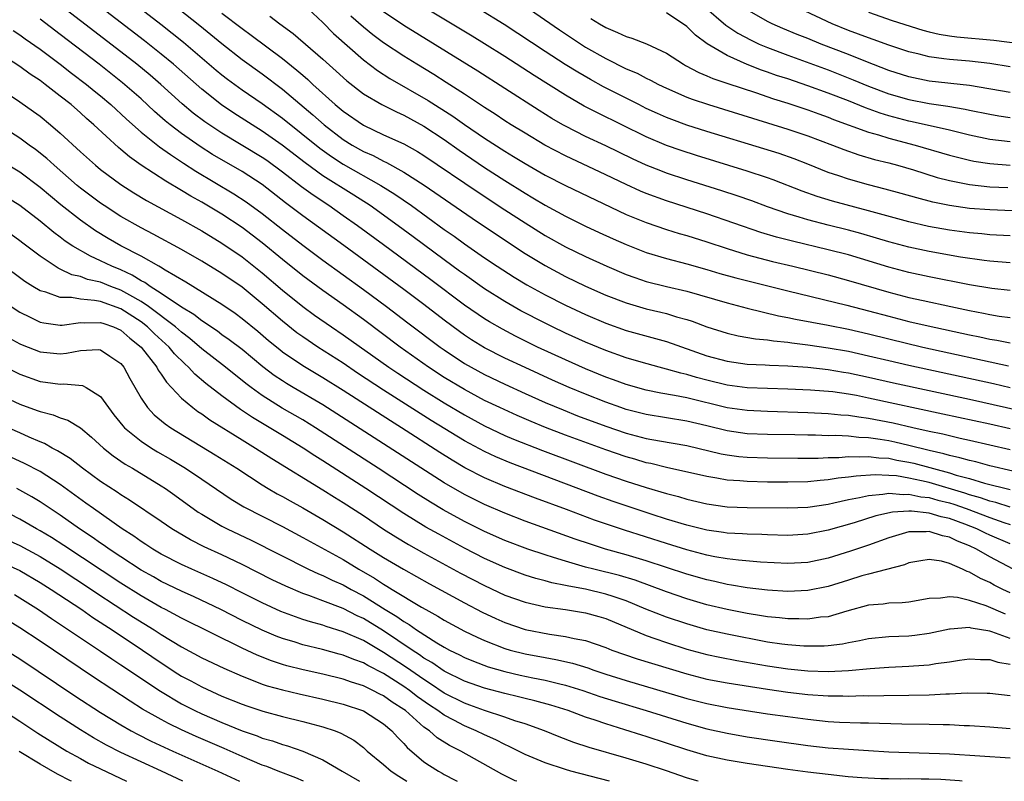
# Model space of a CAD drawing. Units: inches. Extents: x 2616000 to 2619000, y 1467000 to 1470000.
# Drawn here: x 2618557 to 2618654, y 1467000 to 1467075 of the extents above; entities that cross this region are included whole.
import ezdxf

# ---------------------------------------------------------------- set-up
doc = ezdxf.new("R2010")
doc.units = ezdxf.units.IN
doc.header["$MEASUREMENT"] = 0
doc.layers.add('LD26161467_2ft', color=240, linetype='Continuous')

msp = doc.modelspace()

# ---------------------------------------------------------------- linework, layer by layer
at = {"layer": 'LD26161467_2ft'}
for points, elevation in [([(2618557.425, 1467085.426), (2618570.961, 1467074.961), (2618572.082, 1467074.081), (2618573.187, 1467073.187), (2618576.429, 1467070.429), (2618577, 1467069.954), (2618577.538, 1467069.538), (2618579, 1467068.472), (2618581, 1467067.102), (2618583, 1467065.662), (2618586.687, 1467062.687), (2618587.852, 1467061.852), (2618589, 1467061.119), (2618592.739, 1467059), (2618594.127, 1467058.128), (2618595.756, 1467057), (2618599, 1467054.651), (2618599.973, 1467053.973), (2618601, 1467053.228), (2618603, 1467051.847), (2618604.258, 1467051), (2618605.923, 1467049.923), (2618607.174, 1467049.174), (2618609, 1467048.174), (2618611, 1467047.154), (2618613, 1467046.216), (2618615, 1467045.359), (2618617, 1467044.652), (2618621, 1467043.549), (2618625, 1467042.143), (2618627, 1467041.586), (2618629, 1467041.307), (2618630.758, 1467041.242), (2618631.205, 1467041.205), (2618633, 1467041.149), (2618634.99, 1467041.01), (2618637, 1467040.783), (2618638.519, 1467040.519), (2618639, 1467040.451), (2618641, 1467040.028), (2618643.472, 1467039.472), (2618651, 1467037.848), (2618657, 1467036.496)], 10134), ([(2618655, 1467034.886), (2618653, 1467035.351), (2618648.368, 1467036.368), (2618641, 1467037.953), (2618639.812, 1467038.188), (2618639, 1467038.329), (2618637.449, 1467038.551), (2618635.263, 1467038.737), (2618633, 1467038.833), (2618631, 1467038.879), (2618629, 1467038.953), (2618627, 1467039.212), (2618625, 1467039.711), (2618623.985, 1467039.985), (2618623, 1467040.289), (2618622.413, 1467040.413), (2618621, 1467040.82), (2618620.278, 1467041), (2618618.511, 1467041.489), (2618617, 1467041.939), (2618615, 1467042.648), (2618613, 1467043.478), (2618611, 1467044.388), (2618609.722, 1467045), (2618609, 1467045.358), (2618606.601, 1467046.6), (2618605, 1467047.506), (2618603, 1467048.768), (2618601, 1467050.172), (2618600.529, 1467050.529), (2618599, 1467051.634), (2618595.926, 1467053.926), (2618594.46, 1467055), (2618591.668, 1467057), (2618590.046, 1467058.047), (2618587, 1467059.958), (2618585.23, 1467061.23), (2618582.98, 1467063), (2618581, 1467064.382), (2618579.984, 1467065), (2618578.165, 1467066.165), (2618576.968, 1467066.968), (2618575, 1467068.538), (2618572.196, 1467071), (2618571, 1467071.995), (2618569.326, 1467073.326), (2618557, 1467082.838)], 10136), ([(2618655, 1467032.817), (2618651, 1467033.74), (2618650.056, 1467033.944), (2618649, 1467034.193), (2618648.361, 1467034.361), (2618647, 1467034.642), (2618645.385, 1467035), (2618643.453, 1467035.453), (2618641, 1467035.939), (2618640.044, 1467036.044), (2618639, 1467036.222), (2618638.259, 1467036.259), (2618637, 1467036.392), (2618635, 1467036.492), (2618631, 1467036.614), (2618629, 1467036.702), (2618627, 1467036.976), (2618623, 1467037.968), (2618621.787, 1467038.213), (2618620.437, 1467038.437), (2618619, 1467038.727), (2618617, 1467039.288), (2618615.756, 1467039.756), (2618615, 1467040.021), (2618613, 1467040.84), (2618611, 1467041.728), (2618608.251, 1467043), (2618606.073, 1467044.073), (2618604.758, 1467044.758), (2618603.487, 1467045.487), (2618603, 1467045.784), (2618601, 1467047.152), (2618597.668, 1467049.668), (2618593, 1467053.124), (2618590.429, 1467055), (2618589, 1467056.008), (2618587.582, 1467057), (2618586.028, 1467058.028), (2618584.87, 1467058.87), (2618583, 1467060.323), (2618581.458, 1467061.458), (2618581, 1467061.778), (2618577, 1467064.183), (2618575.309, 1467065.309), (2618574.17, 1467066.17), (2618573.083, 1467067.082), (2618570.954, 1467069), (2618569.906, 1467069.906), (2618568.572, 1467071), (2618567, 1467072.227), (2618559, 1467078.389)], 10138), ([(2618585, 1467076.989), (2618587, 1467075.124), (2618588.046, 1467074.046), (2618591, 1467071.451), (2618592.388, 1467070.388), (2618593.606, 1467069.606), (2618597.417, 1467067.417), (2618599.852, 1467065.853), (2618601, 1467065.033), (2618603, 1467063.67), (2618605, 1467062.38), (2618605.868, 1467061.868), (2618607, 1467061.167), (2618609, 1467060.025), (2618611, 1467058.979), (2618617, 1467056.13), (2618619, 1467055.317), (2618621, 1467054.653), (2618622.254, 1467054.254), (2618623, 1467054.046), (2618625, 1467053.412), (2618627, 1467052.749), (2618629, 1467052.144), (2618631.484, 1467051.484), (2618633.522, 1467051), (2618637, 1467050.14), (2618639, 1467049.603), (2618643, 1467048.43), (2618645, 1467047.916), (2618646.407, 1467047.593), (2618649.15, 1467047), (2618651, 1467046.621), (2618652.369, 1467046.37), (2618653, 1467046.234), (2618653.929, 1467046.071), (2618655, 1467045.918)], 10126), ([(2618655, 1467070.731), (2618653, 1467071.061), (2618651, 1467071.291), (2618649, 1467071.458), (2618648.45, 1467071.55), (2618647, 1467071.728), (2618646.01, 1467071.99), (2618645, 1467072.228), (2618643, 1467072.896), (2618641.458, 1467073.458), (2618641, 1467073.605), (2618639.994, 1467073.994), (2618639, 1467074.347), (2618637.408, 1467075), (2618633.121, 1467077)], 10106), ([(2618572.596, 1467076.596), (2618574.828, 1467074.828), (2618577, 1467073.044), (2618579, 1467071.484), (2618581, 1467070.045), (2618583, 1467068.527), (2618585.989, 1467065.989), (2618587.107, 1467065), (2618589, 1467063.566), (2618589.906, 1467063), (2618591, 1467062.374), (2618591.955, 1467061.954), (2618593, 1467061.394), (2618593.277, 1467061.277), (2618595, 1467060.325), (2618597.03, 1467059.03), (2618601.767, 1467055.766), (2618605.349, 1467053.349), (2618607, 1467052.273), (2618609, 1467051.061), (2618611, 1467049.995), (2618613, 1467049.028), (2618615, 1467048.146), (2618617, 1467047.367), (2618619, 1467046.792), (2618620.457, 1467046.457), (2618621, 1467046.317), (2618621.999, 1467046.001), (2618623, 1467045.722), (2618623.551, 1467045.551), (2618625, 1467045.009), (2618627, 1467044.379), (2618628.111, 1467044.111), (2618629.805, 1467043.805), (2618631, 1467043.705), (2618631.602, 1467043.602), (2618633, 1467043.485), (2618633.414, 1467043.414), (2618635, 1467043.231), (2618637, 1467042.936), (2618639, 1467042.582), (2618641, 1467042.14), (2618643, 1467041.661), (2618645, 1467041.204), (2618653.381, 1467039.381), (2618655, 1467039.002)], 10132), ([(2618577, 1467076.055), (2618579, 1467074.531), (2618579.892, 1467073.891), (2618583, 1467071.568), (2618584.424, 1467070.424), (2618585, 1467069.906), (2618585.493, 1467069.493), (2618586, 1467069), (2618588.217, 1467067), (2618589, 1467066.349), (2618591, 1467064.963), (2618593, 1467064.028), (2618595, 1467063.123), (2618596.37, 1467062.37), (2618597, 1467061.976), (2618602.349, 1467058.349), (2618605, 1467056.597), (2618607, 1467055.289), (2618609, 1467054.04), (2618611, 1467052.928), (2618613, 1467051.957), (2618615.103, 1467051), (2618617, 1467050.197), (2618617.871, 1467049.87), (2618619, 1467049.493), (2618621.018, 1467048.982), (2618623, 1467048.518), (2618627, 1467047.369), (2618629, 1467046.836), (2618632.089, 1467046.089), (2618633, 1467045.934), (2618633.763, 1467045.763), (2618637, 1467045.167), (2618639, 1467044.777), (2618641, 1467044.315), (2618643, 1467043.805), (2618646.378, 1467043), (2618654.849, 1467041.151)], 10130), ([(2618655, 1467051.338), (2618653, 1467051.499), (2618652.438, 1467051.561), (2618650.1, 1467051.9), (2618647, 1467052.45), (2618645, 1467052.88), (2618643, 1467053.423), (2618641.792, 1467053.792), (2618640.24, 1467054.24), (2618639, 1467054.573), (2618637, 1467055.066), (2618635, 1467055.58), (2618634.146, 1467055.854), (2618633, 1467056.184), (2618631, 1467056.889), (2618629.463, 1467057.463), (2618627.984, 1467057.984), (2618626.479, 1467058.479), (2618623, 1467059.564), (2618621, 1467060.225), (2618620.434, 1467060.434), (2618619, 1467061.01), (2618617.639, 1467061.639), (2618615, 1467062.921), (2618613, 1467063.861), (2618611, 1467064.859), (2618610.747, 1467065), (2618609.641, 1467065.641), (2618608.406, 1467066.406), (2618605, 1467068.612), (2618602.32, 1467070.32), (2618595, 1467074.853), (2618593, 1467076.192)], 10122), ([(2618655, 1467054.015), (2618653, 1467054.122), (2618652.207, 1467054.207), (2618651, 1467054.303), (2618649, 1467054.567), (2618646.938, 1467054.938), (2618645, 1467055.392), (2618641, 1467056.5), (2618637.437, 1467057.437), (2618635.899, 1467057.899), (2618634.425, 1467058.425), (2618631.549, 1467059.549), (2618631, 1467059.742), (2618629, 1467060.416), (2618623.969, 1467061.969), (2618622.454, 1467062.453), (2618621, 1467062.962), (2618619, 1467063.805), (2618614.178, 1467066.178), (2618612.864, 1467066.864), (2618611, 1467067.925), (2618607.89, 1467069.89), (2618605, 1467071.766), (2618603, 1467073.031), (2618601.783, 1467073.783), (2618597, 1467076.658)], 10120), ([(2618659.695, 1467056.305), (2618653, 1467056.572), (2618651, 1467056.725), (2618649.003, 1467057.003), (2618647.35, 1467057.35), (2618645.764, 1467057.764), (2618644.213, 1467058.213), (2618642.643, 1467058.643), (2618641, 1467059.054), (2618639, 1467059.607), (2618638.06, 1467059.94), (2618637, 1467060.291), (2618635, 1467061.098), (2618633.632, 1467061.632), (2618632.152, 1467062.152), (2618630.637, 1467062.637), (2618625, 1467064.351), (2618623, 1467064.98), (2618621.518, 1467065.518), (2618621, 1467065.721), (2618620.113, 1467066.113), (2618619, 1467066.625), (2618618.249, 1467067), (2618614.777, 1467068.778), (2618613.487, 1467069.487), (2618612.217, 1467070.217), (2618610.981, 1467070.981), (2618609, 1467072.247), (2618604.939, 1467074.94), (2618602.467, 1467076.467)], 10118), ([(2618607, 1467076.74), (2618610.399, 1467074.399), (2618611.602, 1467073.602), (2618613, 1467072.706), (2618615, 1467071.554), (2618617, 1467070.557), (2618618.105, 1467070.105), (2618619, 1467069.626), (2618619.427, 1467069.427), (2618620.207, 1467069), (2618621, 1467068.619), (2618623, 1467067.75), (2618623.539, 1467067.539), (2618625.171, 1467067), (2618631, 1467065.215), (2618633, 1467064.588), (2618635, 1467063.908), (2618637.427, 1467063), (2618638.547, 1467062.547), (2618640.023, 1467062.023), (2618641.573, 1467061.573), (2618643, 1467061.228), (2618643.855, 1467061), (2618645.462, 1467060.538), (2618647.802, 1467059.802), (2618649, 1467059.485), (2618651, 1467059.078), (2618653, 1467058.873), (2618654.783, 1467058.783)], 10116), ([(2618655, 1467063.322), (2618653, 1467063.565), (2618651, 1467063.972), (2618649, 1467064.468), (2618645.309, 1467065.309), (2618645, 1467065.367), (2618643, 1467065.901), (2618642.157, 1467066.157), (2618640.684, 1467066.684), (2618639, 1467067.364), (2618637, 1467068.135), (2618635, 1467068.854), (2618633, 1467069.543), (2618631.903, 1467069.903), (2618631, 1467070.233), (2618630.421, 1467070.421), (2618628.985, 1467070.985), (2618627, 1467071.871), (2618625.025, 1467073.025), (2618623.869, 1467073.869), (2618623, 1467074.742), (2618621, 1467076.104)], 10112), ([(2618624.731, 1467076.731), (2618626.884, 1467074.884), (2618628.078, 1467074.077), (2618629.38, 1467073.38), (2618630.189, 1467073), (2618631, 1467072.645), (2618633, 1467071.884), (2618637, 1467070.437), (2618639.466, 1467069.466), (2618641, 1467068.817), (2618643, 1467068.069), (2618645, 1467067.5), (2618647, 1467067.121), (2618648.858, 1467066.858), (2618650.56, 1467066.56), (2618651, 1467066.456), (2618653, 1467066.042), (2618653.889, 1467065.889), (2618655, 1467065.722)], 10110), ([(2618655, 1467068.198), (2618651, 1467068.895), (2618647, 1467069.342), (2618645, 1467069.742), (2618643, 1467070.38), (2618640.737, 1467071.263), (2618639, 1467071.965), (2618636.32, 1467073), (2618635, 1467073.536), (2618633.943, 1467073.943), (2618632.526, 1467074.526), (2618631.475, 1467075), (2618631, 1467075.234), (2618629, 1467076.375)], 10108), ([(2618641, 1467076.142), (2618643.343, 1467075.343), (2618646.377, 1467074.377), (2618647, 1467074.214), (2618647.986, 1467073.986), (2618649, 1467073.819), (2618649.726, 1467073.726), (2618653.399, 1467073.399), (2618657, 1467072.937)], 10104), ([(2618655.275, 1467030.726), (2618653, 1467031.252), (2618651.623, 1467031.622), (2618651, 1467031.759), (2618650.046, 1467032.045), (2618649, 1467032.267), (2618648.441, 1467032.441), (2618647, 1467032.759), (2618645, 1467033.256), (2618643.586, 1467033.586), (2618643, 1467033.71), (2618642.139, 1467033.86), (2618641, 1467034.021), (2618640.048, 1467034.048), (2618639, 1467034.166), (2618637.775, 1467034.226), (2618637, 1467034.214), (2618635.742, 1467034.258), (2618635, 1467034.26), (2618633.699, 1467034.302), (2618631, 1467034.346), (2618629, 1467034.42), (2618627, 1467034.691), (2618625, 1467035.189), (2618623, 1467035.664), (2618619, 1467036.31), (2618617, 1467036.827), (2618616.492, 1467037), (2618615, 1467037.531), (2618613, 1467038.319), (2618611.373, 1467039), (2618609.727, 1467039.727), (2618607, 1467040.963), (2618605, 1467041.911), (2618603, 1467042.933), (2618601.717, 1467043.717), (2618601, 1467044.19), (2618600.526, 1467044.526), (2618599, 1467045.669), (2618597, 1467047.209), (2618595, 1467048.702), (2618589.055, 1467053.056), (2618585, 1467055.996), (2618583.294, 1467057.294), (2618581, 1467059.078), (2618579, 1467060.371), (2618576.081, 1467062.08), (2618574.854, 1467062.854), (2618573, 1467064.152), (2618571.89, 1467065), (2618571.399, 1467065.399), (2618570.335, 1467066.336), (2618569, 1467067.566), (2618567.166, 1467069.166), (2618564.837, 1467071), (2618561, 1467073.945), (2618559, 1467075.464)], 10140), ([(2618581.759, 1467075.76), (2618582.731, 1467075), (2618584.06, 1467074.06), (2618587, 1467071.508), (2618588.325, 1467070.325), (2618589.363, 1467069.363), (2618591, 1467068.084), (2618592.841, 1467067), (2618594.278, 1467066.278), (2618595, 1467065.966), (2618597, 1467064.879), (2618599, 1467063.544), (2618600.489, 1467062.489), (2618603, 1467060.79), (2618605, 1467059.495), (2618607, 1467058.238), (2618607.785, 1467057.785), (2618609, 1467057.039), (2618611, 1467055.953), (2618613, 1467054.982), (2618614.348, 1467054.348), (2618615.716, 1467053.716), (2618617, 1467053.145), (2618619, 1467052.363), (2618621, 1467051.759), (2618623, 1467051.246), (2618625, 1467050.682), (2618626.289, 1467050.289), (2618627.853, 1467049.853), (2618633, 1467048.552), (2618638.854, 1467047.146), (2618641, 1467046.594), (2618643, 1467046.053), (2618645, 1467045.544), (2618646.906, 1467045.095), (2618651, 1467044.217), (2618652.018, 1467044.018), (2618653, 1467043.795), (2618653.683, 1467043.683), (2618655, 1467043.402)], 10128), ([(2618655, 1467048.599), (2618653.195, 1467048.806), (2618651, 1467049.174), (2618647, 1467049.955), (2618645, 1467050.387), (2618643, 1467050.914), (2618639, 1467052.115), (2618637, 1467052.632), (2618633.471, 1467053.471), (2618631.886, 1467053.886), (2618630.349, 1467054.349), (2618625, 1467056.194), (2618621, 1467057.48), (2618619, 1467058.199), (2618618.431, 1467058.431), (2618617, 1467059.083), (2618615, 1467060.045), (2618611, 1467061.93), (2618608.977, 1467063), (2618607, 1467064.163), (2618605.635, 1467065), (2618605, 1467065.407), (2618604.048, 1467066.048), (2618603, 1467066.703), (2618601, 1467068.027), (2618599.196, 1467069.196), (2618597.978, 1467069.978), (2618596.287, 1467071), (2618595, 1467071.799), (2618593, 1467073.12), (2618591.928, 1467073.928), (2618591, 1467074.665), (2618589.765, 1467075.765)], 10124), ([(2618613.52, 1467075.52), (2618614.363, 1467075), (2618615, 1467074.628), (2618616.158, 1467074.158), (2618617, 1467073.734), (2618617.579, 1467073.579), (2618619.022, 1467073.022), (2618621, 1467072.114), (2618622.688, 1467071), (2618622.887, 1467070.887), (2618624.19, 1467070.19), (2618625, 1467069.863), (2618625.591, 1467069.591), (2618627.081, 1467069.081), (2618629.802, 1467068.198), (2618631.587, 1467067.588), (2618633, 1467067.148), (2618635, 1467066.472), (2618636.075, 1467066.075), (2618637, 1467065.76), (2618637.543, 1467065.543), (2618641, 1467064.286), (2618641.988, 1467064.012), (2618643, 1467063.686), (2618645.61, 1467063), (2618649, 1467062.006), (2618651, 1467061.491), (2618651.41, 1467061.41), (2618653, 1467061.169), (2618655.012, 1467061.012)], 10114), ([(2618556.341, 1467074.341), (2618557, 1467073.923), (2618557.527, 1467073.527), (2618559, 1467072.499), (2618561, 1467071.018), (2618562.124, 1467070.124), (2618563.613, 1467069), (2618564.365, 1467068.366), (2618565, 1467067.861), (2618566.018, 1467067), (2618567.56, 1467065.559), (2618569, 1467064.279), (2618570.814, 1467062.814), (2618571.928, 1467062.072), (2618573.199, 1467061.199), (2618574.412, 1467060.412), (2618578.173, 1467058.173), (2618579.389, 1467057.389), (2618581, 1467056.217), (2618583, 1467054.63), (2618585, 1467053.072), (2618587, 1467051.586), (2618591, 1467048.685), (2618593.291, 1467047), (2618595.412, 1467045.412), (2618598.59, 1467043), (2618599, 1467042.709), (2618601, 1467041.381), (2618601.663, 1467041), (2618603, 1467040.277), (2618605, 1467039.309), (2618607, 1467038.4), (2618609, 1467037.519), (2618610.771, 1467036.771), (2618612.202, 1467036.202), (2618615, 1467035.163), (2618617, 1467034.488), (2618619, 1467033.953), (2618620.296, 1467033.704), (2618623, 1467033.239), (2618626.427, 1467032.427), (2618627, 1467032.322), (2618628.169, 1467032.169), (2618629, 1467032.09), (2618631, 1467032.032), (2618634.003, 1467032.003), (2618636.01, 1467032.01), (2618637, 1467032.057), (2618638.073, 1467032.073), (2618639, 1467032.152), (2618640.118, 1467032.118), (2618641, 1467032.17), (2618642.028, 1467032.028), (2618643, 1467031.984), (2618643.81, 1467031.81), (2618645, 1467031.603), (2618645.49, 1467031.49), (2618649, 1467030.538), (2618649.679, 1467030.322), (2618651, 1467029.978), (2618652.465, 1467029.535), (2618655, 1467028.895)], 10142), ([(2618655, 1467027.154), (2618653.604, 1467027.604), (2618653, 1467027.742), (2618652.083, 1467028.083), (2618651, 1467028.375), (2618650.538, 1467028.538), (2618647, 1467029.579), (2618646.236, 1467029.764), (2618645, 1467030.027), (2618643.769, 1467030.231), (2618643, 1467030.291), (2618641.647, 1467030.353), (2618639.77, 1467030.23), (2618639, 1467030.103), (2618637.988, 1467030.012), (2618637, 1467029.841), (2618636.2, 1467029.8), (2618635, 1467029.667), (2618633, 1467029.621), (2618631, 1467029.636), (2618629, 1467029.675), (2618628.25, 1467029.75), (2618627, 1467029.827), (2618625.977, 1467030.023), (2618625, 1467030.173), (2618621, 1467031.077), (2618619.456, 1467031.456), (2618619, 1467031.547), (2618617.884, 1467031.884), (2618617, 1467032.131), (2618615, 1467032.821), (2618611, 1467034.284), (2618609.04, 1467035.04), (2618607.618, 1467035.618), (2618606.218, 1467036.218), (2618604.503, 1467037), (2618603, 1467037.72), (2618601, 1467038.784), (2618599, 1467039.999), (2618597.463, 1467041), (2618594.659, 1467043), (2618591, 1467045.724), (2618589, 1467047.177), (2618587, 1467048.593), (2618585, 1467050.064), (2618583, 1467051.66), (2618581, 1467053.312), (2618579, 1467054.844), (2618577, 1467056.149), (2618575, 1467057.335), (2618573.929, 1467057.93), (2618573, 1467058.512), (2618571.435, 1467059.435), (2618569.024, 1467061.024), (2618567.838, 1467061.838), (2618567, 1467062.562), (2618566.754, 1467062.754), (2618564.324, 1467065), (2618563.615, 1467065.615), (2618563, 1467066.187), (2618562.069, 1467067), (2618561, 1467067.854), (2618559.519, 1467069), (2618559, 1467069.383), (2618558.021, 1467070.021), (2618557, 1467070.773), (2618555, 1467072.061)], 10144), ([(2618555.964, 1467067.964), (2618557, 1467067.292), (2618558.338, 1467066.338), (2618559, 1467065.846), (2618560.031, 1467065), (2618561, 1467064.174), (2618563, 1467062.333), (2618564.487, 1467061), (2618565, 1467060.578), (2618567, 1467059.092), (2618568.28, 1467058.28), (2618569.523, 1467057.523), (2618573, 1467055.621), (2618575, 1467054.5), (2618577, 1467053.299), (2618579, 1467051.928), (2618581, 1467050.344), (2618583, 1467048.635), (2618585, 1467047.017), (2618586.17, 1467046.17), (2618587.851, 1467045), (2618589, 1467044.225), (2618593.534, 1467041), (2618594.412, 1467040.412), (2618597, 1467038.715), (2618599, 1467037.462), (2618601, 1467036.272), (2618603, 1467035.19), (2618605, 1467034.245), (2618605.871, 1467033.871), (2618608.745, 1467032.745), (2618615, 1467030.423), (2618617, 1467029.72), (2618619, 1467029.085), (2618621, 1467028.499), (2618622.193, 1467028.193), (2618623, 1467027.945), (2618625, 1467027.47), (2618627, 1467027.194), (2618629, 1467027.125), (2618633, 1467027.08), (2618635, 1467027.159), (2618637, 1467027.456), (2618637.561, 1467027.561), (2618639, 1467027.893), (2618640.091, 1467028.091), (2618641, 1467028.313), (2618642.429, 1467028.429), (2618643, 1467028.535), (2618644.411, 1467028.412), (2618645, 1467028.447), (2618646.18, 1467028.18), (2618647, 1467028.096), (2618647.849, 1467027.85), (2618649, 1467027.56), (2618649.432, 1467027.432), (2618650.657, 1467027), (2618653, 1467026.116), (2618654.377, 1467025.623), (2618655, 1467025.424)], 10146), ([(2618655, 1467023.498), (2618653, 1467024.376), (2618652.571, 1467024.571), (2618651.727, 1467025), (2618650.543, 1467025.457), (2618649, 1467026.018), (2618648.188, 1467026.187), (2618647, 1467026.55), (2618645.238, 1467026.762), (2618645, 1467026.761), (2618643.357, 1467026.643), (2618641.724, 1467026.276), (2618639.587, 1467025.587), (2618637, 1467024.857), (2618635, 1467024.463), (2618633, 1467024.354), (2618631, 1467024.421), (2618630.453, 1467024.453), (2618629, 1467024.483), (2618628.519, 1467024.519), (2618627, 1467024.576), (2618626.637, 1467024.637), (2618625, 1467024.857), (2618623, 1467025.359), (2618621, 1467025.968), (2618619.577, 1467026.423), (2618617, 1467027.276), (2618615.719, 1467027.719), (2618614.244, 1467028.244), (2618605.52, 1467031.52), (2618604.116, 1467032.116), (2618603, 1467032.641), (2618601, 1467033.723), (2618597.725, 1467035.725), (2618593, 1467038.735), (2618590.427, 1467040.427), (2618589, 1467041.393), (2618586.49, 1467043), (2618585, 1467043.999), (2618584.423, 1467044.423), (2618583, 1467045.553), (2618581, 1467047.292), (2618579, 1467048.918), (2618577, 1467050.286), (2618575, 1467051.506), (2618573, 1467052.662), (2618570.187, 1467054.187), (2618569, 1467054.794), (2618567, 1467055.933), (2618565.342, 1467057), (2618565, 1467057.233), (2618563, 1467058.746), (2618562.69, 1467059), (2618560.386, 1467061), (2618559.663, 1467061.662), (2618558.553, 1467062.553), (2618557.922, 1467063), (2618557, 1467063.684), (2618553, 1467066.236)], 10148), ([(2618655.326, 1467021), (2618653, 1467022.242), (2618651.686, 1467023), (2618651, 1467023.323), (2618649.794, 1467023.794), (2618649, 1467024.188), (2618648.317, 1467024.317), (2618647, 1467024.734), (2618646.704, 1467024.704), (2618645, 1467024.697), (2618643, 1467024.111), (2618641, 1467023.381), (2618639.221, 1467022.779), (2618637, 1467022.096), (2618635, 1467021.67), (2618633, 1467021.556), (2618630.302, 1467021.698), (2618628.119, 1467021.881), (2618627, 1467022.02), (2618625.774, 1467022.226), (2618625, 1467022.382), (2618623, 1467022.915), (2618621, 1467023.541), (2618616.855, 1467024.855), (2618613.869, 1467025.869), (2618611.1, 1467026.9), (2618608.022, 1467028.022), (2618605, 1467029.176), (2618603, 1467030.037), (2618601.056, 1467031.056), (2618599.798, 1467031.799), (2618598.569, 1467032.569), (2618594.775, 1467035), (2618593.68, 1467035.68), (2618589, 1467038.694), (2618587, 1467039.944), (2618585, 1467041.132), (2618583, 1467042.505), (2618582.72, 1467042.72), (2618581.628, 1467043.629), (2618580.55, 1467044.55), (2618579, 1467045.808), (2618578.314, 1467046.314), (2618577, 1467047.204), (2618573.432, 1467049.432), (2618571.386, 1467050.614), (2618570.916, 1467050.916), (2618570.743, 1467051), (2618569, 1467051.994), (2618567, 1467053.029), (2618565.75, 1467053.75), (2618564.503, 1467054.503), (2618563, 1467055.557), (2618561.066, 1467057.065), (2618559, 1467058.791), (2618557, 1467060.307), (2618555, 1467061.516)], 10150), ([(2618655, 1467018.67), (2618654.283, 1467019), (2618653.433, 1467019.433), (2618653, 1467019.675), (2618652.081, 1467020.081), (2618651, 1467020.704), (2618650.765, 1467020.765), (2618650.292, 1467021), (2618649, 1467021.58), (2618648.212, 1467021.788), (2618647, 1467021.964), (2618646.161, 1467021.839), (2618645, 1467021.619), (2618644.568, 1467021.432), (2618641, 1467020.521), (2618640.333, 1467020.333), (2618639, 1467019.924), (2618637, 1467019.277), (2618635, 1467018.878), (2618633, 1467018.793), (2618631, 1467018.914), (2618629, 1467019.155), (2618627.431, 1467019.431), (2618627, 1467019.484), (2618625.78, 1467019.78), (2618625, 1467019.937), (2618623, 1467020.526), (2618619, 1467021.836), (2618617, 1467022.43), (2618614.964, 1467023), (2618613.467, 1467023.467), (2618611.976, 1467023.976), (2618607, 1467025.775), (2618605, 1467026.535), (2618603, 1467027.393), (2618601, 1467028.399), (2618599, 1467029.56), (2618587, 1467037.263), (2618584.04, 1467039), (2618583.388, 1467039.388), (2618583, 1467039.638), (2618582.185, 1467040.185), (2618581.053, 1467041.053), (2618579, 1467042.743), (2618577.723, 1467043.723), (2618577, 1467044.222), (2618576.559, 1467044.558), (2618575.891, 1467045), (2618575.374, 1467045.373), (2618575, 1467045.596), (2618574.22, 1467046.22), (2618573, 1467046.951), (2618571, 1467048.312), (2618569.908, 1467049), (2618569.382, 1467049.383), (2618569, 1467049.569), (2618568.122, 1467050.121), (2618567, 1467050.632), (2618566.101, 1467051), (2618565, 1467051.549), (2618563.982, 1467051.982), (2618562.239, 1467053), (2618561.495, 1467053.494), (2618561, 1467053.88), (2618560.35, 1467054.35), (2618559, 1467055.457), (2618557, 1467057.005), (2618555, 1467058.243)], 10152), ([(2618654.551, 1467016.551), (2618652.627, 1467017.373), (2618651, 1467017.913), (2618649.796, 1467018.204), (2618649, 1467018.272), (2618648.13, 1467018.13), (2618647, 1467018.094), (2618645, 1467017.732), (2618644.342, 1467017.658), (2618643, 1467017.625), (2618642.451, 1467017.549), (2618641, 1467017.443), (2618638.859, 1467016.859), (2618637, 1467016.297), (2618636.237, 1467016.237), (2618635, 1467016.057), (2618634.089, 1467016.089), (2618633, 1467016.076), (2618632.179, 1467016.179), (2618631, 1467016.275), (2618630.396, 1467016.396), (2618629, 1467016.61), (2618627, 1467016.999), (2618625, 1467017.479), (2618623, 1467018.084), (2618621, 1467018.778), (2618617.902, 1467019.902), (2618616.366, 1467020.366), (2618613.815, 1467021), (2618613, 1467021.217), (2618611, 1467021.787), (2618609.827, 1467022.173), (2618609, 1467022.42), (2618607.287, 1467023), (2618605, 1467023.855), (2618603, 1467024.733), (2618601, 1467025.735), (2618598.89, 1467026.89), (2618597.636, 1467027.636), (2618596.412, 1467028.412), (2618592.462, 1467031), (2618586.259, 1467035), (2618585, 1467035.776), (2618582.959, 1467036.959), (2618581, 1467038.194), (2618579.888, 1467039), (2618579.384, 1467039.385), (2618577.359, 1467041), (2618575, 1467042.83), (2618573.834, 1467043.834), (2618573, 1467044.457), (2618572.397, 1467045), (2618569.746, 1467047), (2618569, 1467047.507), (2618567.879, 1467048.121), (2618567, 1467048.633), (2618566.009, 1467049), (2618565, 1467049.413), (2618563.698, 1467049.699), (2618563, 1467049.978), (2618562.15, 1467050.15), (2618561, 1467050.713), (2618560.795, 1467050.795), (2618559, 1467051.99), (2618557.287, 1467053.287), (2618557, 1467053.518), (2618556.135, 1467054.136)], 10154), ([(2618655, 1467014.144), (2618653.19, 1467014.81), (2618653, 1467014.865), (2618651.169, 1467015.169), (2618651, 1467015.226), (2618649.075, 1467015.075), (2618649, 1467015.081), (2618647, 1467014.636), (2618645.567, 1467014.433), (2618645, 1467014.373), (2618643, 1467014.293), (2618641, 1467014.109), (2618640.103, 1467013.897), (2618639, 1467013.715), (2618638.412, 1467013.587), (2618637, 1467013.422), (2618636.607, 1467013.393), (2618635, 1467013.378), (2618634.61, 1467013.39), (2618633, 1467013.501), (2618632.432, 1467013.569), (2618631, 1467013.776), (2618627, 1467014.562), (2618625, 1467015.011), (2618623, 1467015.588), (2618621, 1467016.261), (2618618.943, 1467017.057), (2618617, 1467017.859), (2618615.716, 1467018.285), (2618615, 1467018.545), (2618613, 1467019.022), (2618611.32, 1467019.32), (2618611, 1467019.404), (2618609.659, 1467019.659), (2618609, 1467019.851), (2618608.081, 1467020.081), (2618607, 1467020.422), (2618605, 1467021.158), (2618603, 1467022.063), (2618601, 1467023.089), (2618598.456, 1467024.456), (2618597.177, 1467025.177), (2618595, 1467026.511), (2618591.243, 1467029), (2618587, 1467031.726), (2618586.212, 1467032.212), (2618585.033, 1467033), (2618583, 1467034.237), (2618580.018, 1467036.018), (2618578.831, 1467036.831), (2618577, 1467038.179), (2618575.401, 1467039.401), (2618574.317, 1467040.318), (2618573.706, 1467041), (2618573.329, 1467041.329), (2618572.323, 1467042.323), (2618571.772, 1467043), (2618570.321, 1467044.322), (2618569.627, 1467045), (2618569, 1467045.48), (2618567, 1467046.775), (2618565, 1467047.496), (2618564.378, 1467047.622), (2618563, 1467047.727), (2618562.103, 1467047.897), (2618561, 1467047.895), (2618559.573, 1467048.427), (2618559, 1467048.578), (2618558.29, 1467049), (2618557.503, 1467049.502), (2618555, 1467051.335)], 10156), ([(2618556.144, 1467047), (2618557, 1467046.459), (2618558.032, 1467045.968), (2618559, 1467045.478), (2618559.382, 1467045.382), (2618561, 1467045.18), (2618561.18, 1467045.18), (2618563, 1467045.419), (2618563.387, 1467045.387), (2618565, 1467045.44), (2618565.315, 1467045.315), (2618566.274, 1467045), (2618567, 1467044.678), (2618567.893, 1467043.893), (2618569.008, 1467043), (2618570.557, 1467041), (2618570.705, 1467040.705), (2618571, 1467040.314), (2618571.517, 1467039.517), (2618572.021, 1467039), (2618573, 1467037.941), (2618574.111, 1467037), (2618574.617, 1467036.617), (2618575, 1467036.375), (2618575.798, 1467035.798), (2618579, 1467033.796), (2618580.319, 1467033), (2618581.95, 1467031.95), (2618587, 1467028.85), (2618588.129, 1467028.129), (2618589, 1467027.601), (2618591, 1467026.307), (2618592.982, 1467024.982), (2618594.201, 1467024.201), (2618595.452, 1467023.452), (2618597, 1467022.586), (2618600.623, 1467020.623), (2618603, 1467019.379), (2618605, 1467018.445), (2618607, 1467017.73), (2618609, 1467017.275), (2618611, 1467017), (2618613, 1467016.692), (2618614.322, 1467016.322), (2618615, 1467016.121), (2618619, 1467014.423), (2618619.864, 1467014.136), (2618621, 1467013.729), (2618623, 1467013.09), (2618625, 1467012.547), (2618626.28, 1467012.28), (2618627.954, 1467011.955), (2618631, 1467011.432), (2618633, 1467011.14), (2618635, 1467010.95), (2618637, 1467010.885), (2618639, 1467010.974), (2618641.172, 1467011.172), (2618643, 1467011.298), (2618645, 1467011.39), (2618645.434, 1467011.434), (2618647, 1467011.538), (2618647.659, 1467011.659), (2618649, 1467011.825), (2618649.992, 1467011.992), (2618651, 1467012.129), (2618652.064, 1467012.064), (2618653, 1467012.075), (2618653.8, 1467011.8), (2618655, 1467011.599)], 10158), ([(2618555.911, 1467043.911), (2618557, 1467043.314), (2618557.215, 1467043.215), (2618559, 1467042.515), (2618561, 1467042.322), (2618561.619, 1467042.381), (2618563, 1467042.661), (2618564.765, 1467042.765), (2618565, 1467042.736), (2618565.898, 1467042.102), (2618567, 1467041.36), (2618567.291, 1467041), (2618567.879, 1467039.879), (2618569, 1467037.945), (2618569.632, 1467037), (2618570.3, 1467036.3), (2618571.383, 1467035.384), (2618571.938, 1467035), (2618576.339, 1467032.34), (2618578.485, 1467031), (2618581, 1467029.357), (2618581.585, 1467029), (2618582.48, 1467028.48), (2618583, 1467028.209), (2618583.767, 1467027.767), (2618585, 1467027.094), (2618587, 1467025.925), (2618589, 1467024.712), (2618591.667, 1467023), (2618593, 1467022.169), (2618594.963, 1467021), (2618597.554, 1467019.554), (2618601, 1467017.68), (2618602.755, 1467016.755), (2618604.112, 1467016.112), (2618605, 1467015.716), (2618607, 1467015.044), (2618609.42, 1467014.58), (2618611, 1467014.355), (2618611.863, 1467014.137), (2618613, 1467013.931), (2618615, 1467013.241), (2618615.594, 1467013), (2618618.115, 1467012.115), (2618623, 1467010.632), (2618625, 1467010.119), (2618627, 1467009.737), (2618631, 1467009.13), (2618633, 1467008.843), (2618635, 1467008.599), (2618637, 1467008.457), (2618638.458, 1467008.458), (2618639, 1467008.436), (2618640.481, 1467008.481), (2618641, 1467008.477), (2618642.512, 1467008.512), (2618645, 1467008.522), (2618647, 1467008.57), (2618648.659, 1467008.659), (2618649, 1467008.661), (2618650.747, 1467008.748), (2618652.742, 1467008.742), (2618653, 1467008.729), (2618655, 1467008.51)], 10160), ([(2618555.196, 1467041.196), (2618557, 1467040.304), (2618559, 1467039.586), (2618559.533, 1467039.533), (2618561, 1467039.321), (2618561.356, 1467039.356), (2618563.204, 1467039.204), (2618563.571, 1467039), (2618565, 1467038.117), (2618565.767, 1467037), (2618566.3, 1467036.3), (2618567.189, 1467035.189), (2618567.366, 1467035), (2618569, 1467033.669), (2618570.019, 1467033), (2618570.628, 1467032.628), (2618571.899, 1467031.899), (2618573.407, 1467031), (2618575, 1467029.932), (2618577.926, 1467027.926), (2618579.177, 1467027.177), (2618583, 1467025.23), (2618585, 1467024.148), (2618585.729, 1467023.729), (2618589, 1467021.947), (2618590.562, 1467021), (2618592.111, 1467020.111), (2618593, 1467019.522), (2618593.334, 1467019.334), (2618593.857, 1467019), (2618596.765, 1467017.235), (2618597.177, 1467017), (2618598.367, 1467016.367), (2618599, 1467015.965), (2618601, 1467014.877), (2618602.263, 1467014.263), (2618603, 1467013.937), (2618605, 1467013.157), (2618605.532, 1467013), (2618607, 1467012.614), (2618609, 1467012.244), (2618610.064, 1467012.064), (2618611.696, 1467011.696), (2618613.22, 1467011.22), (2618613.824, 1467011), (2618615, 1467010.616), (2618617, 1467009.989), (2618623, 1467008.21), (2618625, 1467007.702), (2618627, 1467007.311), (2618631, 1467006.698), (2618633, 1467006.405), (2618635, 1467006.138), (2618637, 1467005.939), (2618638.13, 1467005.87), (2618640.209, 1467005.791), (2618641, 1467005.784), (2618644.31, 1467005.69), (2618647, 1467005.651), (2618648.386, 1467005.615), (2618649, 1467005.619), (2618650.461, 1467005.539), (2618651, 1467005.531), (2618653, 1467005.392), (2618655, 1467005.228)], 10162), ([(2618555, 1467038.276), (2618557, 1467037.356), (2618558.725, 1467036.725), (2618559, 1467036.605), (2618560.298, 1467036.298), (2618561, 1467035.988), (2618561.765, 1467035.765), (2618563, 1467034.99), (2618564.085, 1467034.084), (2618565.28, 1467033), (2618566.232, 1467032.233), (2618567.418, 1467031.418), (2618568.137, 1467031), (2618571, 1467029.265), (2618571.412, 1467029), (2618572.344, 1467028.344), (2618574.662, 1467026.662), (2618575, 1467026.45), (2618577, 1467025.27), (2618577.522, 1467025), (2618579.886, 1467023.886), (2618585.582, 1467021), (2618586.547, 1467020.547), (2618587, 1467020.374), (2618587.917, 1467019.917), (2618589, 1467019.445), (2618589.785, 1467019), (2618591, 1467018.353), (2618593.151, 1467017), (2618594.311, 1467016.311), (2618595, 1467015.815), (2618595.524, 1467015.524), (2618596.264, 1467015), (2618598.285, 1467013.715), (2618599, 1467013.29), (2618599.537, 1467013), (2618600.519, 1467012.519), (2618601, 1467012.256), (2618601.887, 1467011.887), (2618603.349, 1467011.349), (2618605, 1467010.871), (2618606.511, 1467010.511), (2618607.763, 1467010.238), (2618609, 1467010), (2618610.32, 1467009.68), (2618611, 1467009.533), (2618612.729, 1467009), (2618614.413, 1467008.413), (2618615.928, 1467007.928), (2618619, 1467007), (2618623, 1467005.743), (2618625, 1467005.197), (2618627, 1467004.759), (2618629, 1467004.414), (2618631.968, 1467003.968), (2618635, 1467003.546), (2618637, 1467003.327), (2618639, 1467003.17), (2618641, 1467003.045), (2618643, 1467002.935), (2618649, 1467002.707), (2618655, 1467002.31)], 10164), ([(2618650.281, 1467000), (2618650.012, 1467000.036), (2618648.146, 1467000.167), (2618646.981, 1467000.214), (2618646.196, 1467000.215), (2618644.982, 1467000.244), (2618644.199, 1467000.217), (2618642.982, 1467000.25), (2618642.228, 1467000.247), (2618640.332, 1467000.348), (2618638.987, 1467000.455), (2618636.992, 1467000.66), (2618634.998, 1467000.907), (2618633, 1467001.182), (2618629, 1467001.764), (2618627, 1467002.093), (2618625, 1467002.533), (2618623, 1467003.129), (2618619, 1467004.444), (2618618.569, 1467004.569), (2618616.889, 1467005.111), (2618615, 1467005.679), (2618613.955, 1467006.045), (2618613, 1467006.353), (2618611.269, 1467007), (2618609.541, 1467007.542), (2618607.966, 1467007.966), (2618607, 1467008.185), (2618606.359, 1467008.359), (2618605, 1467008.684), (2618603, 1467009.215), (2618601, 1467009.908), (2618599, 1467010.905), (2618597.766, 1467011.766), (2618597, 1467012.205), (2618596.54, 1467012.54), (2618595.824, 1467013), (2618593, 1467014.886), (2618591, 1467016.11), (2618590.387, 1467016.387), (2618589, 1467017.11), (2618587, 1467017.882), (2618585.597, 1467018.403), (2618585, 1467018.602), (2618583.314, 1467019.314), (2618581.964, 1467019.964), (2618579, 1467021.456), (2618577, 1467022.417), (2618575.229, 1467023.229), (2618573.898, 1467023.898), (2618572.056, 1467025), (2618571, 1467025.728), (2618567.851, 1467027.851), (2618567, 1467028.368), (2618566.631, 1467028.631), (2618565, 1467029.702), (2618563.206, 1467031), (2618561.967, 1467031.967), (2618560.732, 1467032.733), (2618560.207, 1467033), (2618559.45, 1467033.45), (2618559, 1467033.617), (2618557.925, 1467034.075), (2618557, 1467034.497), (2618555, 1467035.371)], 10166), ([(2618624.15, 1467000), (2618624.014, 1467000.037), (2618622.984, 1467000.344), (2618621, 1467001.036), (2618619, 1467001.705), (2618617, 1467002.306), (2618613.346, 1467003.346), (2618611.841, 1467003.841), (2618610.395, 1467004.395), (2618608.924, 1467005), (2618607, 1467005.68), (2618606.003, 1467005.997), (2618605, 1467006.357), (2618603, 1467007.021), (2618601.55, 1467007.55), (2618601, 1467007.732), (2618599, 1467008.744), (2618597.661, 1467009.661), (2618597, 1467010.07), (2618595.276, 1467011.276), (2618593, 1467012.77), (2618591, 1467013.927), (2618589, 1467014.815), (2618587.327, 1467015.327), (2618587, 1467015.451), (2618585.777, 1467015.777), (2618585, 1467016.03), (2618584.269, 1467016.27), (2618582.83, 1467016.83), (2618581, 1467017.666), (2618579, 1467018.652), (2618577.442, 1467019.442), (2618576.093, 1467020.093), (2618574.038, 1467021), (2618573, 1467021.477), (2618571, 1467022.504), (2618570.151, 1467023), (2618569.461, 1467023.461), (2618569, 1467023.744), (2618568.274, 1467024.274), (2618567.113, 1467025), (2618564.281, 1467027), (2618563.548, 1467027.548), (2618561, 1467029.382), (2618559, 1467030.665), (2618557.476, 1467031.476), (2618556.109, 1467032.11)], 10168), ([(2618615.37, 1467000), (2618611.542, 1467001), (2618611, 1467001.156), (2618609, 1467001.825), (2618607, 1467002.661), (2618605.447, 1467003.447), (2618605, 1467003.632), (2618604.109, 1467004.108), (2618603, 1467004.596), (2618602.179, 1467005), (2618601, 1467005.485), (2618599.943, 1467006.057), (2618599, 1467006.539), (2618598.378, 1467007), (2618597.542, 1467007.542), (2618596.37, 1467008.37), (2618595.561, 1467009), (2618595, 1467009.39), (2618593, 1467010.665), (2618591.456, 1467011.456), (2618591, 1467011.727), (2618590.052, 1467012.052), (2618589, 1467012.496), (2618588.593, 1467012.593), (2618586.956, 1467013.044), (2618585, 1467013.518), (2618584.236, 1467013.764), (2618583, 1467014.13), (2618582.369, 1467014.369), (2618581, 1467014.952), (2618579, 1467015.923), (2618576.881, 1467017), (2618574.256, 1467018.256), (2618573, 1467018.813), (2618571, 1467019.788), (2618570.233, 1467020.233), (2618569, 1467020.917), (2618567, 1467022.222), (2618565.828, 1467023), (2618565.35, 1467023.35), (2618565, 1467023.577), (2618564.168, 1467024.168), (2618562.908, 1467025), (2618561, 1467026.348), (2618559, 1467027.676), (2618558.177, 1467028.177), (2618557, 1467028.841), (2618556.692, 1467029)], 10170), ([(2618606.189, 1467000), (2618606.04, 1467000.063), (2618604.703, 1467000.71), (2618600.66, 1467003), (2618599.541, 1467003.541), (2618598.303, 1467004.303), (2618597.53, 1467005), (2618597, 1467005.375), (2618595.169, 1467007), (2618595, 1467007.125), (2618593.853, 1467007.853), (2618593, 1467008.459), (2618592.633, 1467008.633), (2618591.948, 1467009), (2618591, 1467009.461), (2618589.822, 1467009.822), (2618589, 1467010.127), (2618587, 1467010.61), (2618585.039, 1467011.039), (2618583.439, 1467011.439), (2618583, 1467011.567), (2618581.92, 1467011.92), (2618580.486, 1467012.486), (2618579, 1467013.193), (2618573, 1467016.152), (2618571.42, 1467017), (2618571, 1467017.21), (2618569, 1467018.365), (2618567, 1467019.633), (2618561.355, 1467023.355), (2618560.135, 1467024.135), (2618559, 1467024.815), (2618558.656, 1467025), (2618557, 1467025.966), (2618555, 1467026.996)], 10172), ([(2618555, 1467024.245), (2618557, 1467023.334), (2618559, 1467022.254), (2618561, 1467021.025), (2618564.093, 1467019), (2618564.631, 1467018.631), (2618568.265, 1467016.265), (2618570.302, 1467015), (2618571, 1467014.54), (2618573, 1467013.307), (2618575, 1467012.242), (2618577.201, 1467011.201), (2618579, 1467010.408), (2618579.941, 1467010.059), (2618581, 1467009.628), (2618581.469, 1467009.469), (2618583, 1467009.042), (2618584.648, 1467008.648), (2618587, 1467008.126), (2618589, 1467007.641), (2618591, 1467006.984), (2618593, 1467005.702), (2618593.829, 1467005), (2618594.372, 1467004.372), (2618595, 1467003.739), (2618595.34, 1467003.34), (2618597, 1467001.94), (2618597.55, 1467001.55), (2618598.432, 1467001), (2618598.796, 1467000.801), (2618598.992, 1467000.675), (2618600.094, 1467000.115), (2618600.299, 1467000)], 10174), ([(2618555, 1467021.765), (2618557, 1467020.876), (2618559, 1467019.698), (2618560.099, 1467019), (2618563.128, 1467017), (2618564.231, 1467016.23), (2618566.137, 1467015), (2618569.155, 1467013), (2618571, 1467011.722), (2618572.646, 1467010.646), (2618573, 1467010.425), (2618573.936, 1467009.936), (2618575, 1467009.347), (2618577, 1467008.447), (2618579, 1467007.645), (2618579.474, 1467007.474), (2618581.04, 1467006.96), (2618583, 1467006.426), (2618585, 1467005.934), (2618587, 1467005.399), (2618588.203, 1467005), (2618588.779, 1467004.779), (2618590.064, 1467004.064), (2618591, 1467003.352), (2618591.392, 1467003), (2618593, 1467001.671), (2618593.749, 1467001), (2618594.496, 1467000.507), (2618595.298, 1467000)], 10176), ([(2618556.482, 1467018.482), (2618557, 1467018.182), (2618558.85, 1467017), (2618560.122, 1467016.123), (2618561.83, 1467015), (2618565, 1467012.874), (2618566.112, 1467012.112), (2618567, 1467011.537), (2618570.923, 1467008.923), (2618573, 1467007.687), (2618574.33, 1467007), (2618575, 1467006.677), (2618577, 1467005.811), (2618579, 1467004.998), (2618580.488, 1467004.488), (2618581, 1467004.274), (2618581.994, 1467003.994), (2618583, 1467003.641), (2618583.508, 1467003.508), (2618585, 1467003), (2618587, 1467002.142), (2618588.889, 1467001), (2618590.628, 1467000)], 10178), ([(2618585.071, 1467000), (2618584.322, 1467000.338), (2618582.581, 1467001), (2618581.455, 1467001.455), (2618581, 1467001.603), (2618579.98, 1467002.02), (2618579, 1467002.441), (2618577.234, 1467003.234), (2618574.438, 1467004.438), (2618573, 1467005.089), (2618571.714, 1467005.714), (2618571, 1467006.109), (2618569.156, 1467007.156), (2618567.924, 1467007.924), (2618564.298, 1467010.298), (2618559, 1467013.864), (2618557, 1467015.192), (2618555, 1467016.414)], 10180), ([(2618555, 1467013.364), (2618557, 1467012.114), (2618562.459, 1467008.459), (2618565, 1467006.802), (2618567, 1467005.582), (2618568.009, 1467005), (2618568.653, 1467004.653), (2618569.987, 1467003.987), (2618572.145, 1467003), (2618576.596, 1467001), (2618578.733, 1467000)], 10182), ([(2618573.128, 1467000), (2618571.02, 1467001), (2618569, 1467001.915), (2618567, 1467002.857), (2618565.582, 1467003.582), (2618564.3, 1467004.3), (2618563, 1467005.084), (2618561, 1467006.373), (2618557, 1467009.031), (2618555, 1467010.293)], 10184), ([(2618555, 1467007.229), (2618557, 1467005.955), (2618558.781, 1467004.781), (2618560, 1467004), (2618561.642, 1467003), (2618563, 1467002.247), (2618563.812, 1467001.812), (2618565, 1467001.225), (2618567.571, 1467000)], 10186), ([(2618562.103, 1467000), (2618562.019, 1467000.042), (2618560.714, 1467000.721), (2618559, 1467001.692), (2618556.944, 1467002.944)], 10188)]:
    msp.add_lwpolyline(points, dxfattribs=dict(at, elevation=elevation))

doc.saveas('drawing.dxf')
